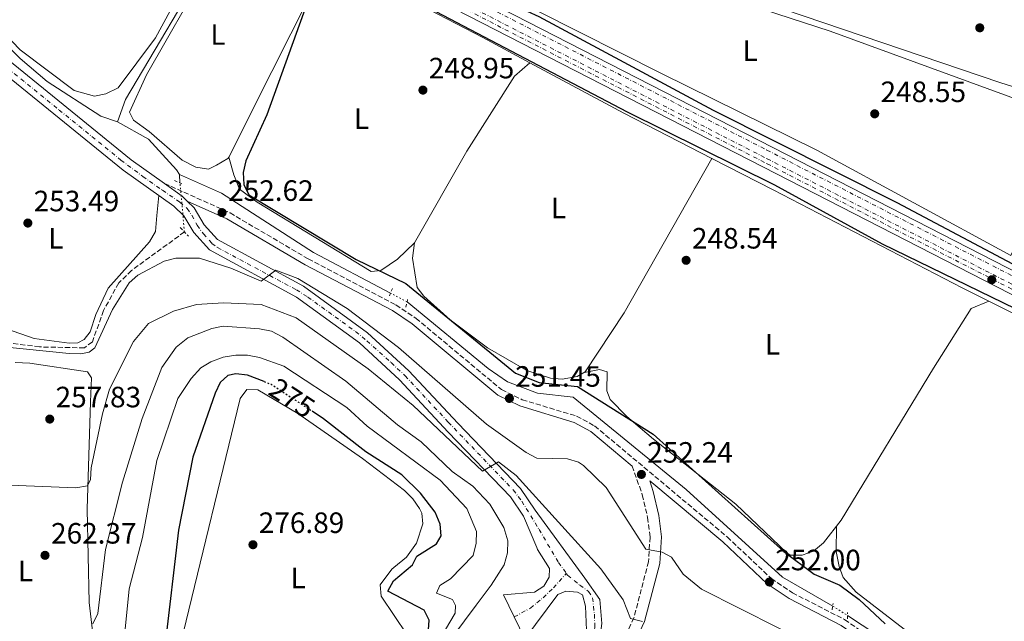
# Model space of a CAD drawing. Units: metres. Extents: x 619012 to 622501, y 4650785 to 4653157.
# Drawn here: x 620160 to 620496, y 4652062 to 4652267 of the extents above; entities that cross this region are included whole.
import ezdxf
from ezdxf.enums import TextEntityAlignment as Align

# ---------------------------------------------------------------- set-up
doc = ezdxf.new("R2010")
doc.units = ezdxf.units.M
doc.header["$MEASUREMENT"] = 0
for name, pattern in [('DGN Style 2', [1.7399219301090239, 1.043953158065414, -0.6959687720436097]), ('DGN Style 3', [2.435890702152634, 1.739921930109024, -0.6959687720436097]), ('DGN Style 4', [2.7856150101045474, 1.391937544087219, -0.6959687720436097, 0.001739921930109024, -0.6959687720436097]), ('DGN Style 5', [1.217945351076317, 0.5219765790327072, -0.6959687720436097])]:
    doc.linetypes.add(name, pattern=pattern)
for name, color, linetype, lineweight in [('Acequia sin especificar', 4, 'Continuous', 0), ('Acequia sin especificar no vista', 4, 'DGN Style 5', 0), ('Camino', 7, 'DGN Style 3', 0), ('Cota de curva de nivel directora', 7, 'Continuous', 0), ('Cota de punto acotado terreno', 7, 'Continuous', 0), ('Curva de nivel directora', 30, 'Continuous', 30), ('Curva de nivel directora no vista', 30, 'DGN Style 5', 30), ('Curva de nivel intermedia', 30, 'Continuous', 0), ('Eje ferrocarril doble vía', 7, 'DGN Style 4', 0), ('Eje pista sin pavimentar', 7, 'DGN Style 4', 0), ('Etiqueta de uso rústico', 92, 'Continuous', 0), ('Ferrocarril vía ancha', 7, 'DGN Style 4', 0), ('Línea de cambio de uso (parcela vista)', 92, 'Continuous', 0), ('Línea de pista sin pavimentar', 7, 'Continuous', 0), ('Línea superior del balasto(superficie)', 7, 'Continuous', 0), ('Margen derecho', 7, 'Continuous', 0), ('Pista sin pavimentar', 9, 'Continuous', 0), ('Pontón-alcantarilla (pasos de agua)', 1, 'DGN Style 2', 0), ('Punto acotado terreno (símbolo)', 7, 'Continuous', 0), ('Traza Ferrocarril', 8, 'Continuous', 0), ('Vaguada', 142, 'DGN Style 3', 13)]:
    doc.layers.add(name, color=color, linetype=linetype, lineweight=lineweight)
doc.styles.add('Style-Arial', font='arial.ttf')

# ---------------------------------------------------------------- blocks, each defined once
blk = doc.blocks.new('5PATER')
at = {"layer": 'Punto acotado terreno (símbolo)', "linetype": 'Continuous', "lineweight": 0}
h = blk.add_hatch(color=51, dxfattribs=at)
edge = h.paths.add_edge_path()
edge.add_ellipse((0, 0), major_axis=(-0.1095731443231308, -0.1110710700762829), ratio=0.9994222409660317, start_angle=0, end_angle=360)

msp = doc.modelspace()

# ---------------------------------------------------------------- linework, layer by layer
at = {"layer": 'Acequia sin especificar', "color": 4, "linetype": 'Continuous', "lineweight": 0, "elevation": 250.3800000000047, "flags": 128}
for points in [[(620193.6200000001, 4652232.119999999), (620204.2000000002, 4652226.16), (620213.79, 4652215.75), (620214.79, 4652214.180000001)], [(620214.79, 4652214.180000001), (620214.9100000003, 4652211.310000001)]]:
    msp.add_lwpolyline(points, dxfattribs=at)
at = {"layer": 'Acequia sin especificar', "color": 4, "linetype": 'Continuous', "lineweight": 0}
for points in [[(620193.6200000001, 4652232.119999999, 250.3800000000047), (620187.9100000003, 4652234.039999999, 250.5899999999965), (620169.6200000001, 4652245.84, 250.5899999999965), (620160.5099999999, 4652253.65, 250.5200000000041), (620127.7999999998, 4652286.529999999, 250.179999999993), (620122.5599999996, 4652292.49, 250.179999999993), (620119.0300000003, 4652297.930000001, 250.179999999993), (620118.8899999997, 4652300.58, 250.179999999993), (620119.54, 4652304.640000001, 250.179999999993), (620121.6100000005, 4652308.41, 249.7799999999988), (620137.4000000004, 4652346.369999999, 249.8000000000029), (620140.0800000001, 4652348.57, 249.3800000000047), (620144.6799999997, 4652349.350000001, 249.3800000000047)], [(620320.8700000001, 4652302.5, 248.3600000000006), (620373.2100000001, 4652283.609999999, 248.3399999999965), (620436.54, 4652262.930000001, 247.9799999999959), (620537.5599999996, 4652226.039999999, 248.3600000000006), (620634.5999999996, 4652185.390000001, 247.9499999999971), (620687.2100000001, 4652166.32, 248.3399999999965), (620778.0899999999, 4652130.310000001, 247.9499999999971), (620867.5199999996, 4652093.640000001, 247.5099999999948), (620931.4299999997, 4652066.15, 247.9499999999971)], [(620193.6200000001, 4652232.119999999, 250.3800000000047), (620196.3200000003, 4652239.710000001, 250.179999999993), (620226.0099999999, 4652289.77, 250.179999999993), (620228.5999999996, 4652291.609999999, 250.2299999999959), (620248.3399999999, 4652296.24, 249.3899999999994)], [(620286.7000000002, 4652173.789999999, 250.7799999999988), (620260.4800000006, 4652187.57, 251.0599999999977), (620229.0999999996, 4652207.76, 251.0800000000018), (620214.79, 4652214.180000001, 250.3800000000047)], [(620437.3700000001, 4652067.130000001, 251.1900000000023), (620420.2800000003, 4652076.960000001, 251.1900000000023), (620387.4600000001, 4652106.890000001, 251.1900000000023), (620348.9000000004, 4652138.26, 250.7899999999936), (620336.7699999996, 4652139.630000001, 250.7899999999936), (620326.5199999996, 4652143.51, 250.6300000000047), (620319.9400000004, 4652148.09, 250.3800000000047), (620292.3200000003, 4652170.779999999, 250.7899999999936)], [(620442.3899999997, 4652063.939999999, 251.1699999999983), (620467.4199999999, 4652047.529999999, 251.7200000000012), (620484.8899999997, 4652032.550000001, 251.5500000000029), (620501.6200000001, 4652016.850000001, 251.1900000000023), (620514.1299999999, 4652006.850000001, 251.5200000000041), (620551.3300000001, 4651986.5, 251.1900000000023), (620552.7699999996, 4651984.710000001, 251.1900000000023), (620553.6900000004, 4651982.67, 250.7700000000041)]]:
    msp.add_polyline3d(points, dxfattribs=at)
at = {"layer": 'Acequia sin especificar no vista', "color": 4, "linetype": 'DGN Style 5', "lineweight": 0, "extrusion": (-0.01823276959127394, 0.1980741787505997, 0.980017441592397), "elevation": 910420.0758184247, "flags": 128}
msp.add_lwpolyline([(-1044038.071436884, -4484272.81845992), (-1044038.071436884, -4484289.961755985)], dxfattribs=at)
at = {"layer": 'Acequia sin especificar no vista', "color": 4, "linetype": 'DGN Style 5', "lineweight": 0, "extrusion": (-0.00138271920761681, 0.0007405666930348704, 0.9999987698235263), "elevation": 2838.342316260897, "flags": 128}
msp.add_lwpolyline([(620292.0737993453, 4652169.953734172), (620286.4537908906, 4652172.963734997)], dxfattribs=at)
at = {"layer": 'Acequia sin especificar no vista', "color": 4, "linetype": 'DGN Style 5', "lineweight": 0, "extrusion": (0.002838026158420569, -0.001803446902500408, 0.9999943465774165), "elevation": -6377.749990184022, "flags": 128}
msp.add_lwpolyline([(620434.1584788498, 4652063.193306071), (620439.1785153933, 4652060.003300882)], dxfattribs=at)
at = {"layer": 'Camino', "color": 7, "linetype": 'DGN Style 3', "lineweight": 0}
for points in [[(620209.6000000003, 4652211.120000001, 252.8099999999977), (620231.9699999979, 4652201.080000003, 252.6000000000059), (620258.6499999991, 4652185.399999999, 252.4100000000035), (620288.5300000012, 4652169.760000002, 251.3500000000059), (620295.3700000008, 4652165.15, 251.1999999999972), (620324.4699999985, 4652140.880000001, 251.1999999999972), (620331.5499999997, 4652137.460000001, 251.6000000000059), (620350.0799999969, 4652131.859999999, 252.5), (620356.2199999993, 4652128.530000002, 252.4100000000035), (620401.399999999, 4652090.710000002, 252.0000000000001), (620416.4400000017, 4652076.530000002, 252.0000000000001), (620423.620000001, 4652071.690000003, 251.9799999999961), (620441.420000002, 4652062.550000001, 251.6199999999954), (620454.4600000001, 4652053.520000001, 251.6000000000059), (620518.9400000004, 4652000.820000002, 252.0000000000001), (620545.5300000003, 4651984.109999999, 252.0000000000001), (620550.499999999, 4651981.860000002, 252.0000000000001), (620555.9899999986, 4651980.680000001, 251.6000000000059), (620559.5699999993, 4651978.980000002, 250.8999999999942), (620575.940000002, 4651968.270000001, 250.1300000000047), (620611.1799999997, 4651943.620000001, 249.9700000000013), (620635.4299999991, 4651923.330000003, 250.0599999999977), (620664.339999999, 4651902.660000003, 249.6499999999942), (620667.079999997, 4651900.770000001, 249.9700000000013)], [(620369.0200000001, 4652114.840000001, 252.2799999999989), (620372.4800000002, 4652105.070000002, 252.6799999999931), (620374.2899999984, 4652097.330000003, 253.5099999999948), (620375.1299999988, 4652090.680000001, 254.4600000000064), (620374.5700000002, 4652082.280000002, 255.6799999999931), (620369.6200000015, 4652063.199999999, 259.9499999999971), (620363.6800000003, 4652050.620000003, 262.7500000000001), (620359.1600000008, 4652043.29, 263.5700000000071)]]:
    msp.add_polyline3d(points, dxfattribs=at)
at = {"layer": 'Curva de nivel directora', "color": 30, "linetype": 'Continuous', "lineweight": 30, "flags": 128}
for points, elevation in [([(620134.1299999994, 4652371.75), (620189.1999999997, 4652342.150000002), (620224.9600000004, 4652324.230000001), (620263.8499999981, 4652303.539999999), (620305.4400000004, 4652282.640000001), (620337.1799999999, 4652267.980000002), (620396.6699999992, 4652236.100000001), (620459.2499999999, 4652204.57), (620551.1499999993, 4652155.86)], 250), ([(620259.4899999995, 4652276.100000001), (620244.4800000002, 4652234.520000001), (620237.3300000001, 4652218.810000001), (620236.4899999995, 4652214.78), (620236.6599999995, 4652210.779999999), (620238.3800000005, 4652207.25), (620274.9699999981, 4652185.250000001), (620291.94, 4652177.07), (620329.2299999995, 4652146.529999999), (620337.3399999987, 4652143.260000001), (620350.3999999987, 4652141.960000004), (620376.1199999991, 4652125.750000001), (620420.6699999984, 4652085.77), (620431.0699999987, 4652078.040000001), (620439.769999998, 4652074.29), (620446.3399999995, 4652069.340000002), (620455.24, 4652061.08)], 250), ([(620557.5800000001, 4652140.260000002), (620454.3499999981, 4652190.420000001), (620417.6599999999, 4652210.52), (620367.4499999988, 4652235.33), (620295.2500000002, 4652273.199999999)], 250), ([(620243.6299999988, 4652143.640000001), (620237.8899999987, 4652145.830000003), (620233.919999999, 4652146.280000002), (620231.2699999983, 4652145.710000001), (620228.6299999984, 4652143.279999999), (620226.9599999987, 4652139.62), (620219.3199999989, 4652117.920000001), (620214.4100000004, 4652092.970000002), (620209.7700000001, 4652053.279999999)], 275), ([(620299.6600000003, 4652059.060000001), (620299.8700000005, 4652062.350000001), (620298.1600000004, 4652065.780000002), (620285.7199999995, 4652072.220000001), (620287.7199999999, 4652075.79), (620294.1199999992, 4652081.210000004), (620295.6700000004, 4652084.109999999), (620302.3600000005, 4652088.41), (620303.9699999996, 4652091.050000002), (620303.5599999984, 4652095.050000001), (620301.8599999996, 4652099.100000001), (620296.8799999997, 4652105.560000001), (620290.5299999994, 4652111.91), (620278.2999999986, 4652119.7), (620263.8599999994, 4652130.940000001), (620259.959999999, 4652133.510000002)], 275)]:
    msp.add_lwpolyline(points, dxfattribs=dict(at, elevation=elevation))
at = {"layer": 'Curva de nivel directora no vista', "color": 30, "linetype": 'DGN Style 5', "lineweight": 30, "elevation": 275, "flags": 128}
msp.add_lwpolyline([(620243.6299999988, 4652143.640000001), (620245.9699999989, 4652142.750000002), (620259.959999999, 4652133.510000002)], dxfattribs=at)
at = {"layer": 'Curva de nivel intermedia', "color": 30, "linetype": 'Continuous', "lineweight": 0, "flags": 128}
for points, elevation in [([(620153.6300000013, 4652155.519999999), (620177.1500000021, 4652153.13), (620181.1399999997, 4652153.069999999), (620184.030000002, 4652153.619999999), (620185.8700000016, 4652155.15), (620191.9800000003, 4652168.190000001), (620197.5900000007, 4652177.199999998), (620200.5299999999, 4652179.92), (620209.5100000009, 4652184.599999999), (620213.5099999995, 4652185.609999998), (620221.5400000006, 4652185.609999998), (620232.2300000016, 4652182.300000001), (620242.5800000003, 4652177.84), (620247.640000001, 4652181.529999999), (620255.0300000003, 4652178.680000001), (620271.8600000013, 4652168.53), (620289.3499999993, 4652155.279999999), (620319.3900000001, 4652129.140000001), (620332.9300000009, 4652119.419999998), (620336.5200000006, 4652117.519999999), (620346.9800000011, 4652117.330000001), (620350.7699999998, 4652116.180000001), (620352.4800000021, 4652115.08), (620360.1300000009, 4652107.569999999), (620373.6800000004, 4652086.539999999), (620379.2200000016, 4652085.550000001), (620382.3700000008, 4652083.820000002), (620386.3700000017, 4652077.989999999), (620392.6000000013, 4652072.909999999), (620444.9, 4652046.539999999)], 255), ([(620154.140000001, 4652108.48), (620179.4100000019, 4652107.38), (620183.4199999997, 4652108.150000001), (620184.4299999999, 4652110.220000001), (620184.630000001, 4652114.220000001), (620188.4700000011, 4652132.67), (620190.9500000001, 4652141.039999999), (620199.0300000003, 4652157.220000001), (620204.1500000008, 4652163.390000002), (620212.7400000007, 4652167.58), (620220.5999999996, 4652169.859999999), (620229.7000000012, 4652170.460000001), (620242.6299999995, 4652169.929999999), (620254.5499999998, 4652165.310000001), (620279.0800000009, 4652147.92), (620294.3700000017, 4652135.429999999), (620318.0600000002, 4652113.140000001), (620323.4400000003, 4652116.31), (620329.4300000007, 4652111.66), (620358.3700000017, 4652079.849999999), (620365.900000002, 4652069.23), (620368.4400000012, 4652062.929999999), (620372.5899999996, 4652061.869999999)], 260.0000000000001), ([(620185.190000002, 4652061.09), (620186.9800000002, 4652064.67), (620189.6, 4652086.480000001), (620195.350000001, 4652109.36), (620202.060000001, 4652131.100000001), (620208.770000001, 4652148.440000001), (620213.6600000015, 4652155.329999999), (620217.5599999998, 4652158.500000001), (620225.7300000016, 4652161.719999999), (620229.6600000011, 4652162.48), (620242.0599999996, 4652161.599999999), (620246.1499999999, 4652160.74), (620249.9400000009, 4652158.710000001), (620271.4200000009, 4652143.76), (620289.060000001, 4652128.890000002), (620297.0700000018, 4652123.12), (620307.6700000011, 4652112.960000001), (620314.7499999999, 4652108.019999999), (620320.4699999997, 4652101.92), (620325.3400000002, 4652093.899999999), (620326.7000000014, 4652089.34), (620326.5600000008, 4652085.34), (620325.4400000008, 4652081.26), (620320.9900000005, 4652074.310000001), (620315.8200000006, 4652067.42), (620303.6299999999, 4652051.009999999)], 265.0000000000001), ([(620195.8600000006, 4652055.859999998), (620197.650000001, 4652073.029999999), (620202.1799999995, 4652090.470000001), (620207.0499999999, 4652116.709999999), (620214.2300000016, 4652137.84), (620218.6900000008, 4652144.66), (620222.000000001, 4652148.310000001), (620225.440000001, 4652150.36), (620229.6900000002, 4652151.890000002), (620233.9900000006, 4652152.600000001), (620237.9900000015, 4652152.609999998), (620242.0000000015, 4652151.849999999), (620250.3200000008, 4652148.84), (620271.7800000008, 4652134.81), (620278.7400000012, 4652128.380000002), (620303.6000000008, 4652110.04), (620312.6500000011, 4652100.439999999), (620316.0199999996, 4652092.59), (620315.8899999999, 4652088.58), (620314.8000000013, 4652084.399999999), (620307.0800000011, 4652076.409999999), (620303.4600000001, 4652074.130000002), (620302.2999999999, 4652071.560000001), (620307.7900000019, 4652069.349999998), (620308.8700000015, 4652067.300000001), (620308.6600000013, 4652064.71), (620300.2900000005, 4652050.600000001)], 270)]:
    msp.add_lwpolyline(points, dxfattribs=dict(at, elevation=elevation))
at = {"layer": 'Eje ferrocarril doble vía', "color": 7, "linetype": 'DGN Style 4', "lineweight": 0}
msp.add_polyline3d([(619013.8999999998, 4652959.63, 256.3399999999965), (619021.4099999998, 4652952.870000003, 256.25), (619039.2199999997, 4652938.300000001, 256.6600000000035), (619075.3, 4652911.920000001, 256.25), (619118.1100000005, 4652884.530000002, 255.4499999999971), (619140.079999998, 4652871.429999999, 255.4499999999971), (619216.1000000008, 4652831.600000002, 254.6399999999994), (619264.8900000004, 4652806.78, 255.0399999999936), (619447.1700000016, 4652714.499999999, 253.429999999993), (619621.1499999991, 4652625.440000001, 253.0299999999988), (619679.4299999992, 4652596.62, 253.0299999999988), (619722.8000000007, 4652573.940000001, 253.0299999999988), (619860.5300000003, 4652504.620000003, 252.2200000000012), (619908.1499999987, 4652479.840000001, 252.6199999999953), (620122.8900000014, 4652369.170000004, 251.0099999999948), (620414.9800000003, 4652219.520000001, 251.0099999999948), (620521.5500000016, 4652164.940000001, 250.1999999999971)], dxfattribs=at)
at = {"layer": 'Eje pista sin pavimentar', "color": 7, "linetype": 'DGN Style 4', "lineweight": 0, "elevation": 262.1499999999941, "flags": 128}
msp.add_lwpolyline([(620328.7800000003, 4652063.449999999), (620328.7839569023, 4652063.452131735)], dxfattribs=at)
at = {"layer": 'Eje pista sin pavimentar', "color": 7, "linetype": 'DGN Style 4', "lineweight": 0}
for points in [[(620156.2399999975, 4652250.370000001, 252.2700000000041), (620173.7300000001, 4652236.120000003, 252.2700000000041), (620194.7899999977, 4652219.09, 252.2700000000041), (620202.2100000008, 4652213.52, 252.520000000004), (620208.9600000011, 4652208.800000001, 252.8200000000071), (620214.8399999996, 4652204.770000001, 253.0800000000017), (620217.3200000006, 4652202.600000002, 253.3699999999954), (620219.0199999993, 4652200.280000003, 253.4799999999959), (620220.7299999993, 4652196.870000003, 253.4799999999959), (620222.8900000006, 4652193.930000001, 253.6100000000007), (620225.8299999977, 4652190.680000001, 253.8099999999977), (620227.6900000018, 4652189.29, 253.9199999999982), (620254.6200000013, 4652174.890000002, 255.3699999999953), (620258.4899999981, 4652172.41, 255.6399999999996), (620274.7399999979, 4652160.640000002, 256.8899999999995), (620278.6400000006, 4652157.510000003, 257.1699999999983), (620286.8399999992, 4652150.080000003, 257.6499999999941), (620291.6400000004, 4652145.59, 257.929999999993), (620306.339999999, 4652129.800000001, 258.6399999999995), (620328.4800000007, 4652106.720000001, 260.8899999999995), (620331.4200000021, 4652102.850000001, 261.1900000000024), (620337.3000000007, 4652093.250000001, 261.9400000000025), (620341.6000000011, 4652085.890000001, 261.9600000000065), (620343.9200000013, 4652082.02, 262.1600000000035), (620346.5799999967, 4652078.289999999, 262.179999999993)], [(620328.7839569023, 4652063.452131735, 262.1499999999941), (620334.329999998, 4652066.440000002, 262.2100000000065), (620338.6599999998, 4652070.000000001, 262.3099999999978), (620342.2199999981, 4652073.410000003, 262.3500000000059), (620346.5799999967, 4652078.289999999, 262.179999999993)], [(620346.5799999967, 4652078.289999999, 262.179999999993), (620347.0199999993, 4652077.680000001, 262.1900000000024), (620351.199999999, 4652074.280000002, 262.1900000000024), (620354.1400000005, 4652072.11, 262.3800000000048), (620355.5300000008, 4652069.940000002, 262.6000000000058), (620356.1499999977, 4652064.370000003, 263.070000000007), (620356.2999999997, 4652060.180000001, 263.6600000000035), (620354.9099999995, 4652049.039999999, 264.6600000000035), (620353.9799999995, 4652036.489999998, 265.1000000000058), (620353.7000054726, 4652025.029883142, 265.9799999999959)]]:
    msp.add_polyline3d(points, dxfattribs=at)
at = {"layer": 'Ferrocarril vía ancha', "color": 7, "linetype": 'DGN Style 4', "lineweight": 0}
for points in [[(619013.8500000006, 4652962.640000001, 256.3600000000006), (619021.3200000004, 4652955.840000001, 256.2700000000041), (619039.1299999983, 4652941.260000003, 256.6699999999983), (619075.2199999995, 4652914.879999998, 256.2700000000041), (619118.0199999989, 4652887.48, 255.4600000000064), (619139.9899999984, 4652874.390000001, 255.4600000000064), (619216.0200000004, 4652834.56, 254.6600000000035), (619264.8099999976, 4652809.739999998, 255.0599999999977), (619447.089999999, 4652717.449999999, 253.4499999999971), (619621.0700000009, 4652628.399999998, 253.0399999999936), (619679.350000001, 4652599.580000003, 253.0399999999936), (619722.719999998, 4652576.890000001, 253.0399999999936), (619860.4499999998, 4652507.580000003, 252.2400000000052), (619908.0700000004, 4652482.789999999, 252.6399999999994), (620122.8099999987, 4652372.120000001, 251.0299999999988), (620414.8999999977, 4652222.48, 251.0299999999988), (620521.4699999989, 4652167.890000001, 250.2200000000012), (620604.2399999977, 4652125.080000003, 250.6199999999953), (620681.3799999983, 4652084.300000001, 248.3899999999994)], [(619013.9200000019, 4652957.98, 256.320000000007), (619021.3999999987, 4652951.180000001, 256.2400000000052), (619039.2100000008, 4652936.609999998, 256.6399999999995), (619075.2899999989, 4652910.230000001, 256.2400000000052), (619118.1000000016, 4652882.830000003, 255.429999999993), (619140.0700000012, 4652869.730000001, 255.429999999993), (619216.1000000008, 4652829.899999999, 254.6199999999953), (619264.8799999993, 4652805.080000003, 255.0299999999988), (619447.1700000016, 4652712.8, 253.4100000000035), (619621.1499999991, 4652623.739999999, 253.0099999999948), (619679.4299999992, 4652594.920000001, 253.0099999999948), (619722.8000000007, 4652572.239999998, 253.0099999999948), (619860.5300000003, 4652502.920000001, 252.1999999999971), (619908.1499999987, 4652478.140000001, 252.6100000000006), (620122.879999998, 4652367.469999999, 250.9900000000052), (620414.9800000003, 4652217.819999999, 250.9900000000052), (620521.5500000016, 4652163.239999998, 250.1900000000023), (620604.3200000003, 4652120.420000002, 250.5899999999965), (620681.4499999997, 4652079.649999999, 248.3500000000058)]]:
    msp.add_polyline3d(points, dxfattribs=at)
at = {"layer": 'Línea de cambio de uso (parcela vista)', "color": 92, "linetype": 'Continuous', "lineweight": 0, "extrusion": (-0.6753465714902551, 0.3477809857356627, 0.6503502089928846), "elevation": 1199245.407205319, "flags": 128}
msp.add_lwpolyline([(-4419975.035697524, -1026386.896253535), (-4420007.699774085, -1026387.426508531), (-4420051.131174893, -1026387.953077544)], dxfattribs=at)
at = {"layer": 'Línea de cambio de uso (parcela vista)', "color": 92, "linetype": 'Continuous', "lineweight": 0, "extrusion": (-0.1724795034649692, -0.3362417000062982, 0.9258468232171845), "elevation": -1671045.73662652, "flags": 128}
msp.add_lwpolyline([(-1571344.333121077, 4094694.417347948), (-1571378.081431265, 4094694.417347948), (-1571414.448577615, 4094695.123621303)], dxfattribs=at)
at = {"layer": 'Línea de cambio de uso (parcela vista)', "color": 92, "linetype": 'Continuous', "lineweight": 0, "extrusion": (0.01685532040472194, -0.06100020163858173, 0.9979954276318637), "elevation": -273082.0845309907, "flags": 128}
msp.add_lwpolyline([(1836879.941398137, 4310352.334531146), (1836879.941398137, 4310352.326630512)], dxfattribs=at)
at = {"layer": 'Línea de cambio de uso (parcela vista)', "color": 92, "linetype": 'Continuous', "lineweight": 0, "elevation": 248.570000000007, "flags": 128}
msp.add_lwpolyline([(620396.1980999997, 4652219.6567), (620396.2000000002, 4652219.66)], dxfattribs=at)
at = {"layer": 'Línea de cambio de uso (parcela vista)', "color": 92, "linetype": 'Continuous', "lineweight": 0}
for points in [[(620158.7800000003, 4652341.08, 249.2899999999936), (620207.1299999999, 4652316.76, 249.2899999999936), (620227.6399999997, 4652306.300000001, 249.2899999999936), (620230.6699999999, 4652303.779999999, 249.6900000000023), (620232.2800000003, 4652302.029999999, 250.1000000000058), (620232.9000000004, 4652299.350000001, 250.5), (620232.8300000001, 4652297.67, 250.5), (620231.5, 4652294.600000001, 250.1000000000058), (620227.5999999996, 4652293.310000001, 250.1000000000058), (620222.9299999997, 4652290.850000001, 250.1000000000058), (620206.5599999996, 4652260.710000001, 249.6900000000023), (620193.8399999999, 4652243.66, 249.6900000000023), (620189.6699999999, 4652241.66, 250.1000000000058), (620185.7800000003, 4652240.859999999, 250.1000000000058)], [(620266.5182999996, 4652321.957900001, 249.3796000000002), (620263.2199999997, 4652317.76, 248.570000000007), (620262.6200000001, 4652314.66, 248.570000000007), (620262.7599999999, 4652312.25, 248.1699999999983), (620263.8899999997, 4652310.51, 248.1699999999983), (620267.3799999999, 4652307.49, 248.1699999999983), (620322.7000000002, 4652277.100000001, 248.570000000007), (620379.0599999996, 4652248.609999999, 248.570000000007), (620431.9100000003, 4652222.42, 248.570000000007), (620498.1100000005, 4652186.59, 248.7599999999948), (620503.3899999997, 4652198.17, 248.7599999999948), (620519.5899999999, 4652232.600000001, 247.9499999999971)], [(620812.6914999997, 4652118.9329, 248.5800000000018), (620803.2999999998, 4652123.51, 248.5800000000018), (620737.54, 4652151.060000001, 248.2200000000012), (620661.7400000002, 4652179.789999999, 248.1699999999983), (620630.5800000001, 4652192.720000001, 249.0800000000018), (620600.4299999997, 4652203.439999999, 249.7700000000041), (620521.4199999999, 4652237.02, 249.3800000000047), (620494.6900000004, 4652245.369999999, 249.3800000000047), (620346.8700000001, 4652295.600000001, 249.7700000000041), (620305.7599999999, 4652308.67, 248.9700000000012), (620275.29, 4652317.41, 249.3300000000018), (620266.5182999996, 4652321.957900001, 249.3791000000056)], [(620265.7696000002, 4652288.049100001, 249.7799999999988), (620252.0700000003, 4652293.550000001, 249.7799999999988), (620248.6900000004, 4652293.210000001, 250.179999999993), (620235.8200000003, 4652290.359999999, 250.179999999993), (620227.5300000003, 4652287.800000001, 250.5899999999965), (620224.0199999996, 4652284.100000001, 250.5899999999965), (620203.5599999996, 4652248.109999999, 250.179999999993), (620197.75, 4652235.350000001, 250.179999999993), (620199.0800000001, 4652232.65, 250.179999999993), (620204.4600000001, 4652228.82, 250.179999999993), (620215.6200000001, 4652218.99, 250.179999999993), (620220.3300000001, 4652216.630000001, 249.7799999999988), (620224.6399999997, 4652215.980000001, 250.179999999993), (620227.3399999999, 4652217.310000001, 250.179999999993), (620231.2800000003, 4652219.560000001, 250.5899999999965), (620231.5421000002, 4652220.082400001, 250.5828000000038)], [(620185.7800000003, 4652240.859999999, 250.1000000000058), (620178.8799999999, 4652242.82, 250.1000000000058), (620160.4299999997, 4652256.560000001, 250.1000000000058), (620129.4900000002, 4652288.84, 250.1000000000058)], [(620334.1102, 4652252.2404, 248.8368999999948), (620318.1200000001, 4652260.810000001, 248.9700000000012), (620266.04, 4652287.939999999, 249.7799999999988), (620265.7696000002, 4652288.049100001, 249.7799999999988)], [(620147.7000000002, 4652255.119999999, 252.2700000000041), (620147.7199999997, 4652238.609999999, 253.25), (620148.3300000001, 4652211.24, 253.3600000000006), (620146.0199999996, 4652171.689999999, 253.4799999999959), (620147.3899999997, 4652168.01, 253.4799999999959), (620149.1600000003, 4652166.029999999, 253.4799999999959), (620152.3899999997, 4652163.460000001, 253.4799999999959), (620155.8499999996, 4652161.600000001, 253.4799999999959), (620165.2300000006, 4652158.32, 253.4799999999959), (620177.1699999999, 4652156.720000001, 253.4799999999959), (620180.0700000003, 4652156.84, 253.4799999999959), (620182.2800000003, 4652157.960000001, 253.4799999999959), (620184.3099999996, 4652160.52, 253.4799999999959), (620186.2300000006, 4652166.460000001, 253.8800000000047), (620190.4400000004, 4652175.430000001, 253.8800000000047), (620204.5499999998, 4652191.230000001, 253.8800000000047), (620206.5899999999, 4652194.730000001, 253.8800000000047), (620207.0499999998, 4652200.199999999, 254.0399999999936), (620207.7100000001, 4652207.039999999, 252.8000000000029)], [(620294.8794999998, 4652190.8803, 249.7687000000006), (620312.7100000001, 4652222.109999999, 248.9600000000064), (620328.9000000004, 4652247.680000001, 248.9600000000064), (620334.1102, 4652252.2404, 248.8399999999965)], [(620231.5421000002, 4652220.082400001, 250.5795000000071), (620233.2199999997, 4652214, 250.1699999999983), (620235.1900000004, 4652209.109999999, 249.7700000000041), (620241.2699999996, 4652204.779999999, 249.7700000000041), (620280.0199999996, 4652181.08, 250.1699999999983), (620283.4000000004, 4652181.42, 249.7700000000041), (620289.0899999999, 4652185.279999999, 249.7700000000041), (620294.8499999996, 4652190.83, 249.7700000000041), (620294.8794999998, 4652190.8803, 249.7687000000006)], [(620294.8794999998, 4652190.8803, 249.7700000000041), (620294.1900000004, 4652185.609999999, 249.3699999999953), (620295.7100000001, 4652175.680000001, 249.3699999999953), (620298, 4652172.699999999, 248.9600000000064), (620307.0199999996, 4652164.67, 248.6199999999953), (620319.7000000002, 4652155.15, 248.4799999999959), (620333.1600000003, 4652147.390000001, 248.7899999999936), (620341.1399999997, 4652144.74, 248.9600000000064), (620345.1399999997, 4652144.42, 248.9600000000064), (620350.3300000001, 4652145.380000001, 248.9600000000064), (620353.0199999996, 4652146.91, 248.9600000000064), (620366.3399999999, 4652167.029999999, 249.3000000000029), (620396.1980999997, 4652219.6567, 248.570000000007)], [(620490.5102000004, 4652171.0504, 248.4674999999988), (620481.4400000004, 4652175.550000001, 248.570000000007), (620417.0899999999, 4652208.939999999, 248.570000000007), (620396.1980999997, 4652219.6567, 248.570000000007)], [(620352.7300000006, 4652146.74, 248.9600000000064), (620357.8300000001, 4652147.74, 249.3699999999953), (620360.4400000004, 4652146.91, 249.3699999999953), (620360.4199999999, 4652140.42, 248.5599999999977), (620361.5, 4652137.49, 248.1600000000035), (620367.2400000002, 4652131.710000001, 248.2400000000052), (620376.2999999998, 4652124.060000001, 248.9499999999971), (620404.3399999999, 4652101.83, 249.3699999999953), (620421.7100000001, 4652085.300000001, 248.9700000000012), (620422.8899999997, 4652084.480000001, 248.9600000000064), (620426.8899999997, 4652084.539999999, 248.9600000000064), (620430.7599999999, 4652085.84, 248.9600000000064), (620434.2199999997, 4652088.65, 248.9600000000064), (620440.2100000001, 4652096.390000001, 248.9600000000064), (620471.6600000003, 4652148.210000001, 248.9600000000064), (620484.5300000003, 4652168.51, 248.9799999999959), (620490.5102000004, 4652171.0504, 248.4700000000012)], [(620602.1089000005, 4652094.455800001, 248.1716000000015), (620606.8899999997, 4652106.01, 248.570000000007), (620607.7300000006, 4652109.100000001, 248.1699999999983), (620607.5199999996, 4652109.83, 248.1699999999983), (620582.5499999998, 4652123.109999999, 248.1699999999983), (620516.8200000003, 4652158, 248.1699999999983), (620490.5102000004, 4652171.0504, 248.4674999999988)], [(620186.54, 4652046.230000001, 266.6699999999983), (620183.9699999997, 4652068.41, 264.7799999999988), (620183.25, 4652100.220000001, 261.2299999999959), (620184.4199999999, 4652136.76, 258.4499999999971), (620184.75, 4652144.930000001, 256.8399999999965), (620183.3899999997, 4652146.91, 256.8399999999965), (620163.7800000003, 4652149.859999999, 256.8399999999965), (620158.7300000006, 4652150.07, 256.8399999999965)], [(620237.6699999999, 4652140.91, 277.1000000000058), (620235.3799999999, 4652137.880000001, 277.1000000000058), (620216.0599999996, 4652057.960000001, 277.1399999999995)], [(620292.29, 4652057.380000001, 275.4900000000052), (620283.4299999997, 4652070.49, 275.4900000000052), (620283.1100000005, 4652074.350000001, 275.8899999999995), (620287.1699999999, 4652079.720000001, 275.8899999999995), (620287.7999999998, 4652080.24, 275.8899999999995), (620292.1500000004, 4652083.859999999, 275.8899999999995), (620295.4699999997, 4652088.529999999, 276.2899999999936), (620297.6600000003, 4652095.180000001, 276.2899999999936), (620297.3300000001, 4652098.800000001, 276.6999999999971), (620296.5099999999, 4652100.4, 276.6999999999971), (620294.2300000006, 4652103.720000001, 276.6999999999971), (620291.3799999999, 4652106.5, 276.6999999999971), (620277.1100000005, 4652117.390000001, 276.6999999999971), (620255.1399999997, 4652132.75, 276.6999999999971), (620241.5099999999, 4652140.76, 277.1000000000058), (620237.6699999999, 4652140.91, 277.1000000000058)], [(620438.6699999999, 4652094.390000001, 248.9600000000064), (620438.5599999996, 4652085.730000001, 248.5599999999977), (620439.5499999998, 4652080.640000001, 248.5599999999977), (620440.9600000001, 4652076.859999999, 248.2799999999988), (620445.3399999999, 4652071.890000001, 248.2299999999959), (620475.5599999996, 4652048.630000001, 248.5599999999977), (620512.5499999998, 4652017.83, 248.5599999999977), (620527.2199999997, 4652007.77, 248.5599999999977), (620538.9199999999, 4652002.76, 248.5599999999977), (620543.9400000004, 4652001.84, 248.1600000000035), (620547.0800000001, 4652002.189999999, 248.1600000000035), (620550.29, 4652004.230000001, 248.5599999999977), (620559.8200000003, 4652017.100000001, 248.6000000000058), (620571.1900000004, 4652037.4, 248.1699999999983), (620581.2604, 4652053.1198, 248.1699999999983)]]:
    msp.add_polyline3d(points, dxfattribs=at)
at = {"layer": 'Línea de pista sin pavimentar', "color": 7, "linetype": 'Continuous', "lineweight": 0, "extrusion": (0.1269782994466633, 0.2388796546467621, 0.9627112869731389), "elevation": 1190315.080902817, "flags": 128}
msp.add_lwpolyline([(1635947.5799288, -4234920.759680382), (1635940.183603959, -4234919.761642888), (1635937.876301888, -4234919.059320208)], dxfattribs=at)
at = {"layer": 'Línea de pista sin pavimentar', "color": 7, "linetype": 'Continuous', "lineweight": 0}
for points in [[(619504.0699999998, 4652602.760000003, 255.6499999999942), (619514.8799999993, 4652595.559999999, 254.7400000000052), (619524.3099999973, 4652590.04, 254.6900000000023), (619532.3099999991, 4652586.830000003, 254.6900000000023), (619547.41, 4652583.080000003, 254.6900000000023), (619572.2899999976, 4652578.5, 254.6900000000023), (619591.4499999997, 4652575.960000001, 254.6900000000023), (619632.899999999, 4652574.500000001, 254.6900000000023), (619652.5300000006, 4652572.460000001, 254.6900000000023), (619734.5700000006, 4652554.010000002, 254.6100000000007), (619753.6900000004, 4652546.57, 254.2799999999989), (619786.2800000015, 4652531.239999999, 254.2799999999989), (619852.89, 4652497.530000003, 254.2799999999989), (619880.2699999987, 4652481.530000002, 254.2599999999948), (619896.8, 4652469.79, 253.9100000000035), (619956.1799999999, 4652424.219999999, 253.070000000007), (620004.0500000007, 4652385.890000002, 253.4799999999959), (620050.1900000017, 4652346.7, 253.2100000000065), (620108.5299999998, 4652302.920000004, 252.7500000000001), (620125.8000000011, 4652285.969999999, 252.3300000000019), (620153.0500000002, 4652255.780000002, 252.2700000000041), (620198.2999999992, 4652219.15, 252.2700000000041), (620209.6000000003, 4652211.120000001, 252.7599999999948)], [(620149.9999999992, 4652252.57, 252.2700000000041), (620195.6200000015, 4652215.63, 252.2700000000041), (620212.839999999, 4652203.399999999, 253.0299999999989), (620216.2199999987, 4652200.090000001, 253.4799999999959), (620219.6000000006, 4652194.420000002, 253.4799999999959), (620224.9800000006, 4652188.49, 253.8500000000058), (620254.6099999979, 4652172.350000001, 255.4400000000023), (620276.0700000002, 4652156.770000001, 257.1100000000007), (620289.7600000006, 4652144.190000001, 257.9100000000034), (620306.3700000002, 4652126.440000001, 258.7200000000013), (620327.5199999996, 4652104.390000002, 260.979999999996), (620331.9999999988, 4652097.739999999, 261.429999999993), (620336.4800000003, 4652087.140000001, 261.9199999999982)], [(620217.3999999989, 4652205.120000003, 253.2200000000011), (620219.7199999989, 4652202.850000003, 253.4799999999959), (620223.1700000024, 4652197.06, 253.4799999999959), (620227.75, 4652192.010000003, 253.8500000000058), (620256.9799999995, 4652176.090000002, 255.4400000000023), (620278.8700000008, 4652160.199999999, 257.1100000000007), (620292.8699999996, 4652147.330000004, 257.9100000000034), (620309.5799999977, 4652129.480000001, 258.7200000000013), (620330.9699999985, 4652107.180000001, 260.979999999996), (620335.9100000004, 4652099.86, 261.9499999999971), (620352.8900000011, 4652076.620000001, 262.0399999999936), (620358.0199999985, 4652069.370000003, 262.7500000000001), (620358.6499999989, 4652061.260000002, 263.3899999999994), (620356.8899999998, 4652047.280000002, 264.7700000000041), (620356.7699999991, 4652041.149999999, 264.9900000000054)], [(620336.4800000003, 4652087.140000001, 261.9199999999982), (620336.760000002, 4652086.470000001, 261.9499999999971), (620340.8799999993, 4652079.930000001, 262.3500000000059), (620340.7600000007, 4652077.039999999, 262.3500000000059), (620338.9600000014, 4652073.989999998, 262.3500000000059), (620335.7899999997, 4652071.880000001, 262.3500000000059), (620325.1200000012, 4652070.940000001, 262.3500000000059), (620328.7839569023, 4652063.452131735, 262.150099999999)], [(620328.7839569023, 4652063.452131735, 262.150099999999), (620332.4499999981, 4652055.960000002, 261.9499999999971), (620343.6499999985, 4652071.149999999, 262.3500000000059), (620346.4400000003, 4652072.260000003, 262.3500000000059), (620350.4200000011, 4652071.840000001, 262.3500000000059), (620352.1099999987, 4652071.010000004, 262.3500000000059), (620353.1200000013, 4652067.16, 262.7500000000001), (620353.5100000004, 4652058.960000001, 263.9600000000065), (620350.9299999987, 4652024.899999999, 266.3800000000047), (620353.7000054726, 4652025.029883142, 265.9807000000001)]]:
    msp.add_polyline3d(points, dxfattribs=at)
at = {"layer": 'Línea superior del balasto(superficie)', "color": 7, "linetype": 'Continuous', "lineweight": 0}
for points in [[(619013.8000000013, 4652965.59, 256.3800000000047), (619024.2100000005, 4652956.109999998, 256.25), (619041.8399999995, 4652941.690000001, 256.6600000000035), (619077.7199999986, 4652915.460000002, 256.25), (619120.359999999, 4652888.170000004, 255.4499999999971), (619142.1700000021, 4652875.170000004, 255.4499999999971), (619218.0599999988, 4652835.399999998, 254.6399999999994), (619266.8199999993, 4652810.600000001, 255.0399999999936), (619449.1099999995, 4652718.309999998, 253.429999999993), (619623.0700000013, 4652629.27, 253.0299999999988), (619681.3700000016, 4652600.440000002, 253.0299999999988), (619724.7600000009, 4652577.739999999, 253.0299999999988), (619862.4799999994, 4652508.429999999, 252.2200000000012), (619910.12, 4652483.640000001, 252.6199999999953), (620124.8400000005, 4652372.969999998, 251.0099999999948), (620416.9299999995, 4652223.330000001, 251.0099999999948), (620523.510000002, 4652168.739999999, 250.1999999999971)], [(619013.9699999989, 4652955.420000004, 256.320000000007), (619019.3700000013, 4652950.510000002, 256.25), (619037.3099999987, 4652935.830000001, 256.6600000000035), (619073.5399999988, 4652909.34, 256.25), (619116.4600000009, 4652881.870000003, 255.4499999999971), (619138.5500000013, 4652868.710000001, 255.4499999999971), (619214.6700000025, 4652828.819999999, 254.6399999999994), (619263.4699999989, 4652804, 255.0399999999936), (619445.75, 4652711.710000002, 253.429999999993), (619544.4299999988, 4652661.199999999, 253.1999999999971), (619548.0900000001, 4652659.330000003, 253.1900000000023), (619619.7399999987, 4652622.649999999, 253.0299999999988), (619678.0199999989, 4652593.84, 253.0299999999988), (619721.3799999991, 4652571.160000001, 253.0299999999988), (619859.1099999987, 4652501.84, 252.2200000000012), (619906.7100000014, 4652477.059999998, 252.6199999999953), (620121.4600000009, 4652366.390000001, 251.0099999999948), (620413.5599999988, 4652216.739999998, 251.0099999999948), (620520.120000001, 4652162.160000001, 250.1999999999971)]]:
    msp.add_polyline3d(points, dxfattribs=at)
at = {"layer": 'Margen derecho', "color": 7, "linetype": 'Continuous', "lineweight": 0}
for points in [[(620217.3999999989, 4652205.120000003, 252.8099999999977), (620230.9200000018, 4652199.050000001, 252.6000000000059), (620257.5399999982, 4652183.399999999, 252.4100000000035), (620287.36, 4652167.800000001, 251.3500000000059), (620293.9999999985, 4652163.320000002, 251.1999999999972), (620323.2300000002, 4652138.940000002, 251.1999999999972), (620330.7199999981, 4652135.330000003, 251.6000000000059), (620349.1999999986, 4652129.739999998, 252.5), (620354.9299999995, 4652126.63, 252.4100000000035), (620369.0200000001, 4652114.840000001, 252.2799999999989)], [(620557.3399999986, 4651977.520000001, 251.1499999999942), (620555.2499999988, 4651978.510000003, 251.6000000000059), (620549.7899999982, 4651979.690000003, 252.0000000000001), (620544.4499999983, 4651982.090000001, 252.0000000000001), (620517.6099999984, 4651998.969999999, 252.0000000000001), (620453.0799999986, 4652051.699999999, 251.6000000000059), (620440.2499999986, 4652060.590000001, 251.6199999999954), (620422.4600000011, 4652069.719999999, 251.9799999999961), (620415.0100000012, 4652074.750000001, 252.0000000000001), (620399.8900000001, 4652089, 252.0000000000001), (620375.0300000005, 4652109.800000001, 252.229999999996), (620376.1799999994, 4652106.160000001, 252.6799999999931), (620378.0900000005, 4652098.010000002, 253.5099999999948), (620379.0000000002, 4652090.79, 254.4600000000064), (620378.39, 4652081.660000003, 255.6799999999931), (620373.2600000004, 4652061.880000001, 259.9499999999971), (620367.0699999988, 4652048.780000002, 262.7500000000001), (620362.4400000019, 4652041.27, 263.5700000000071)]]:
    msp.add_polyline3d(points, dxfattribs=at)
at = {"layer": 'Pista sin pavimentar', "color": 9, "linetype": 'Continuous', "lineweight": 0}
for points in [[(620153.0500000007, 4652255.780000002, 252.2700000000041), (620198.2999999997, 4652219.149999999, 252.2700000000041), (620209.6000000008, 4652211.12, 252.8099999999977), (620215.6800000004, 4652206.8, 253.0299999999988), (620217.3999999993, 4652205.120000001, 253.2200000000012), (620219.7199999995, 4652202.850000002, 253.4799999999959), (620223.1700000028, 4652197.059999999, 253.4799999999959), (620227.7500000005, 4652192.010000002, 253.8500000000058), (620256.98, 4652176.090000001, 255.4400000000023), (620278.8700000013, 4652160.199999998, 257.1100000000006), (620292.8700000002, 4652147.330000003, 257.9100000000035), (620309.5799999982, 4652129.480000001, 258.7200000000012), (620330.9699999989, 4652107.180000001, 260.9799999999959), (620335.9100000008, 4652099.86, 261.9499999999971), (620352.8900000015, 4652076.620000001, 262.0399999999936), (620358.0199999991, 4652069.370000003, 262.75), (620358.6499999993, 4652061.260000001, 263.3899999999995)], [(620353.5100000007, 4652058.960000001, 263.9600000000065), (620353.1200000017, 4652067.159999999, 262.75), (620352.1099999992, 4652071.010000003, 262.3500000000058), (620350.4200000018, 4652071.84, 262.3500000000058), (620346.4400000008, 4652072.260000003, 262.3500000000058), (620343.6499999991, 4652071.149999999, 262.3500000000058), (620332.4499999986, 4652055.960000001, 261.9499999999971), (620325.1200000016, 4652070.940000001, 262.3500000000058), (620335.7900000003, 4652071.88, 262.3500000000058), (620338.9600000018, 4652073.989999998, 262.3500000000058), (620340.7600000012, 4652077.039999999, 262.3500000000058), (620340.8799999997, 4652079.929999999, 262.3500000000058), (620336.7600000025, 4652086.469999999, 261.9499999999971), (620336.4800000008, 4652087.140000001, 261.9199999999983), (620331.9999999994, 4652097.739999998, 261.429999999993), (620327.52, 4652104.390000001, 260.9799999999959), (620306.3700000007, 4652126.440000001, 258.7200000000012), (620289.760000001, 4652144.190000001, 257.9100000000035), (620276.0700000006, 4652156.77, 257.1100000000006), (620254.6099999984, 4652172.350000001, 255.4400000000023), (620224.980000001, 4652188.489999999, 253.8500000000058), (620219.600000001, 4652194.420000002, 253.4799999999959), (620216.2199999992, 4652200.09, 253.4799999999959), (620212.8399999995, 4652203.399999998, 253.0299999999988), (620195.620000002, 4652215.63, 252.2700000000041), (620149.9999999997, 4652252.569999999, 252.2700000000041)]]:
    msp.add_polyline3d(points, dxfattribs=at)
at = {"layer": 'Pontón-alcantarilla (pasos de agua)', "color": 1, "linetype": 'DGN Style 2', "lineweight": 0, "flags": 128}
for points, elevation in [([(620213.0199999996, 4652212.09), (620215.6200000001, 4652211.02)], 251.7100000000064), ([(620291.9100000003, 4652168.949999999), (620292.4900000002, 4652171.57)], 250.7899999999936), ([(620437.1799999997, 4652065.880000001), (620437.5099999999, 4652068.039999999)], 251.1900000000023)]:
    msp.add_lwpolyline(points, dxfattribs=dict(at, elevation=elevation))
at = {"layer": 'Pontón-alcantarilla (pasos de agua)', "color": 1, "linetype": 'DGN Style 2', "lineweight": 0, "extrusion": (0.06613855710656928, -0.07163020624027144, 0.9952360548220895), "elevation": -291965.5285460632, "flags": 128}
msp.add_lwpolyline([(3611643.141481356, 2983016.177616727), (3611643.141481357, 2983012.074824995)], dxfattribs=at)
at = {"layer": 'Pontón-alcantarilla (pasos de agua)', "color": 1, "linetype": 'DGN Style 2', "lineweight": 0, "extrusion": (0.05289882581557698, 0.1302508825557169, 0.9900688975120824), "elevation": 639010.7222135494, "flags": 128}
msp.add_lwpolyline([(1175829.566830833, -4498506.068273537), (1175829.566830833, -4498508.913567899)], dxfattribs=at)
at = {"layer": 'Pontón-alcantarilla (pasos de agua)', "color": 1, "linetype": 'DGN Style 2', "lineweight": 0, "extrusion": (0.007574121054948064, 0.1817789037777947, 0.98331025766621), "elevation": 850593.5707659116, "flags": 128}
msp.add_lwpolyline([(-426236.562201165, -4595807.866467902), (-426236.562201165, -4595810.065035617)], dxfattribs=at)
at = {"layer": 'Traza Ferrocarril', "color": 8, "linetype": 'Continuous', "lineweight": 0}
for points in [[(619449.1099999995, 4652718.309999998, 253.429999999993), (619623.0700000013, 4652629.27, 253.0299999999988), (619681.3700000016, 4652600.440000002, 253.0299999999988), (619724.7600000009, 4652577.739999999, 253.0299999999988), (619862.4799999994, 4652508.429999999, 252.2200000000012), (619910.12, 4652483.640000001, 252.6199999999953), (620124.8400000005, 4652372.969999998, 251.0099999999948), (620416.9299999995, 4652223.330000001, 251.0099999999948), (620523.510000002, 4652168.739999999, 250.1999999999971)], [(620520.120000001, 4652162.160000001, 250.1999999999971), (620413.5599999988, 4652216.739999998, 251.0099999999948), (620121.4600000009, 4652366.390000001, 251.0099999999948), (619906.7100000014, 4652477.059999998, 252.6199999999953), (619859.1099999987, 4652501.84, 252.2200000000012), (619721.3799999991, 4652571.160000001, 253.0299999999988), (619678.0199999989, 4652593.84, 253.0299999999988), (619619.7399999987, 4652622.649999999, 253.0299999999988), (619548.0900000001, 4652659.330000003, 253.1900000000023)]]:
    msp.add_polyline3d(points, dxfattribs=at)
at = {"layer": 'Vaguada', "color": 142, "linetype": 'DGN Style 3', "lineweight": 13}
msp.add_polyline3d([(620216.4500000002, 4652194.58, 253.7899999999936), (620198.3799999999, 4652181.480000001, 253.929999999993), (620194.0700000003, 4652177.220000001, 254.1900000000023), (620188.8700000001, 4652167.810000001, 253.7899999999936), (620185.0700000003, 4652157.130000001, 253.7899999999936), (620182.3399999999, 4652155.08, 253.7899999999936), (620167.0499999998, 4652155.430000001, 254.1900000000023), (620153.5599999996, 4652157.199999999, 254.1900000000023), (620151.1100000005, 4652156.09, 254.1900000000023), (620148.5899999999, 4652153.310000001, 254.1900000000023), (620146.4400000004, 4652147.630000001, 254.1900000000023)], dxfattribs=at)

# ---------------------------------------------------------------- block references
at = {"layer": 'Punto acotado terreno (símbolo)', "color": 7, "linetype": 'Continuous', "lineweight": 0, "xscale": 10, "yscale": 10, "zscale": 10}
for p in [(620487.469999999, 4652264.11, 249.1699999999987), (620297.7100000011, 4652242.890000002, 248.9499999999971), (620451.6700000004, 4652234.820000002, 248.5500000000034), (620229.2699999999, 4652201.170000004, 252.6199999999953), (620163.0799999973, 4652197.609999999, 253.4900000000057), (620387.3999999978, 4652184.930000001, 248.5399999999936), (620491.5500000005, 4652178.300000002, 250.4199999999983), (620327.1900000009, 4652137.870000003, 251.4499999999975), (620170.5499999995, 4652130.850000001, 257.8300000000018), (620372.1600000005, 4652112, 252.2400000000052), (620239.7899999986, 4652088.050000002, 276.8899999999995), (620168.9299999991, 4652084.440000002, 262.3699999999953), (620415.78, 4652075.350000001, 252.0000000000009)]:
    msp.add_blockref('5PATER', p, dxfattribs=at)

# ---------------------------------------------------------------- texts
at = {"layer": 'Cota de curva de nivel directora', "color": 7, "linetype": 'Continuous', "lineweight": 0, "style": 'Style-Arial'}
msp.add_text('275', height=7.000000000000002, rotation=326.57376, dxfattribs=at).set_placement((620253.1257048807, 4652138.025919872, 275), align=Align.MIDDLE_CENTER)
at = {"layer": 'Cota de punto acotado terreno', "color": 7, "linetype": 'Continuous', "lineweight": 0, "style": 'Style-Arial'}
for s, p in [('248.95', (620299.6999999987, 4652246.890000001, 248.9499999999971)), ('248.55', (620453.649999999, 4652238.820000002, 248.5500000000029)), ('252.62', (620231.3200000002, 4652205.170000004, 252.6199999999953)), ('253.49', (620165.0699999993, 4652201.609999999, 253.4900000000052)), ('248.54', (620389.3899999998, 4652188.930000001, 248.5399999999936)), ('251.45', (620329.1800000007, 4652141.87, 251.4499999999971)), ('257.83', (620172.5399999992, 4652134.850000001, 257.8300000000018)), ('252.24', (620374.149999998, 4652116, 252.2400000000052)), ('276.89', (620241.7699999996, 4652092.05, 276.8899999999995)), ('262.37', (620170.9800000013, 4652088.440000001, 262.3699999999953)), ('252.00', (620417.7699999999, 4652079.350000002, 252))]:
    msp.add_text(s, height=7.000000000000002, dxfattribs=at).set_placement(p)
at = {"layer": 'Etiqueta de uso rústico', "color": 92, "linetype": 'Continuous', "lineweight": 0, "style": 'Style-Arial'}
for p in [(620227.8914203801, 4652261.840009998, 250.3300000000018), (620409.19142038, 4652256.320009999, 249.0399999999936), (620276.7814203801, 4652233.16001, 248.8800000000047), (620343.9014203805, 4652202.78001, 249.3000000000029), (620172.5814203804, 4652192.390009998, 253.6000000000058), (620416.861420379, 4652156.29001, 249.2599999999948), (620162.2814203807, 4652079.140009998, 263.0899999999965), (620255.1614203793, 4652076.740009996, 276.4199999999983)]:
    msp.add_text('L', height=7.000000000000002, dxfattribs=at).set_placement(p, align=Align.MIDDLE_CENTER)

doc.saveas('drawing.dxf')
